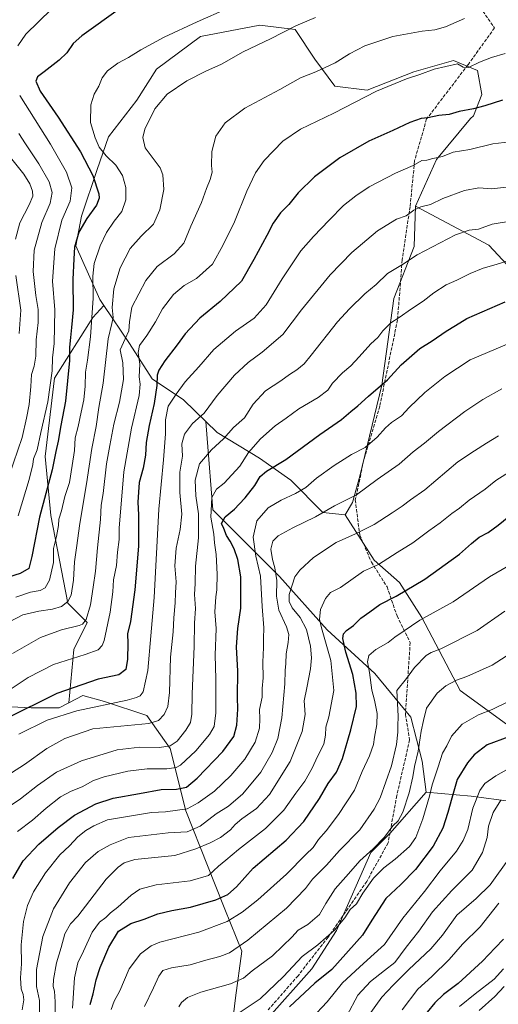
# Model space of a CAD drawing. Units: metres. Extents: x 648532 to 651997, y 4723086 to 4725473.
# Drawn here: x 650990 to 651226, y 4723955 to 4724441 of the extents above; entities that cross this region are included whole.
import ezdxf

# ---------------------------------------------------------------- set-up
doc = ezdxf.new("R2010")
doc.units = ezdxf.units.M
doc.header["$MEASUREMENT"] = 0
doc.linetypes.add('DGN Style 3', pattern=[2.307223, 1.648017, -0.659207])
for name, color, linetype, lineweight in [('Arbolado forestal CxS', 92, 'Continuous', 0), ('Curva de nivel maestra', 30, 'Continuous', 30), ('Curva de nivel normal', 30, 'Continuous', 0), ('Matorral CxS', 135, 'Continuous', 0), ('Senda', 7, 'DGN Style 3', 0)]:
    doc.layers.add(name, color=color, linetype=linetype, lineweight=lineweight)

msp = doc.modelspace()

# ---------------------------------------------------------------- linework, layer by layer
at = {"layer": 'Arbolado forestal CxS', "color": 92, "linetype": 'Continuous', "lineweight": 0}
for points in [[(651241.5607, 4724307.6479, 1048.7873), (651221.1459, 4724329.6331, 1041.8739), (651184.9369, 4724348.7955, 1033.9492), (651195.4032, 4724371.8211, 1029.6619), (651212.1495, 4724392.0557, 1025.3937), (651213.5445, 4724393.4507, 1025.1608), (651217.7317, 4724403.9165, 1023.2358), (651215.6389, 4724415.7783, 1020.2801), (651203.7769, 4724420.6623, 1018.6652), (651193.4221, 4724417.7041, 1019.0113), (651184.2395, 4724415.0807, 1018.9822), (651161.2133, 4724406.0109, 1018.7093), (651145.1653, 4724408.1041, 1016.5083), (651135.3973, 4724421.3609, 1013.0661), (651125.6286, 4724436.0139, 1009.6865), (651108.1855, 4724438.1071, 1007.4332), (651078.8793, 4724432.5255, 1005.8802), (651057.2489, 4724416.4779, 1007.0216), (651047.4799, 4724401.1273, 1008.0064), (651033.5245, 4724382.9865, 1006.5295), (651027.9423, 4724366.9387, 1001.3546), (651020.2669, 4724343.9131, 997.5606), (651017.4757, 4724329.2605, 999.3009), (651029.3373, 4724302.7465, 1005.782), (651031.3333, 4724299.8007, 1006.9021), (651025.7833, 4724293.9427, 1004.7027), (651006.9887, 4724263.8753, 995.6459), (651002.2893, 4724225.3499, 996.7348), (651005.1077, 4724196.2211, 1002.2706), (651013.5653, 4724152.9975, 1009.488), (651023.1359, 4724143.4273, 1014.8271), (651016.4527, 4724130.0619, 1018.1073), (651014.0647, 4724103.7971, 1026.7291), (651009.3345, 4724101.2743, 1027.1201), (650995.4855, 4724101.2745, 1024.4491), (650965.4815, 4724102.8137, 1017.064)], [(651184.9369, 4724348.7955, 1033.9492), (651195.4032, 4724371.8211, 1029.6619), (651212.1495, 4724392.0557, 1025.3937), (651213.5445, 4724393.4507, 1025.1608), (651217.7317, 4724403.9165, 1023.2358), (651215.6389, 4724415.7783, 1020.2801), (651203.7769, 4724420.6623, 1018.6652), (651193.4221, 4724417.7041, 1019.0113), (651184.2395, 4724415.0807, 1018.9822), (651161.2133, 4724406.0109, 1018.7093), (651145.1653, 4724408.1041, 1016.5083), (651135.3973, 4724421.3609, 1013.0661), (651125.6286, 4724436.0139, 1009.6865), (651108.1855, 4724438.1071, 1007.4332), (651078.8793, 4724432.5255, 1005.8802), (651057.2489, 4724416.4779, 1007.0216), (651047.4799, 4724401.1273, 1008.0064), (651033.5245, 4724382.9865, 1006.5295), (651027.9423, 4724366.9387, 1001.3546), (651020.2669, 4724343.9131, 997.5606), (651017.4757, 4724329.2605, 999.3009), (651029.3373, 4724302.7465, 1005.782), (651031.3333, 4724299.8007, 1006.9021)], [(651150.2797, 4724196.5277, 1061.1437), (651164.6125, 4724174.1663, 1068.7695), (651177.1755, 4724163.1737, 1072.9629), (651188.1681, 4724145.8996, 1079.331), (651207.0126, 4724109.781, 1090.8178), (651235.2793, 4724089.3662, 1099.0355), (651257.2645, 4724098.7884, 1099.2699), (651282.3904, 4724114.4922, 1100.2), (651305.946, 4724131.7663, 1099.9793), (651318.509, 4724147.47, 1097.7849), (651321.6497, 4724171.0255, 1091.9942), (651318.509, 4724196.1515, 1084.008), (651310.6571, 4724219.7071, 1076.7083), (651293.383, 4724241.6923, 1069.6184), (651280.82, 4724262.1071, 1063.5016), (651263.546, 4724279.3812, 1057.9143), (651241.5607, 4724307.6479, 1048.7873), (651221.1459, 4724329.6331, 1041.8739), (651184.9369, 4724348.7955, 1033.9492)], [(651184.9369, 4724348.7955, 1033.9492), (651184.3436, 4724328.9667, 1038.1391), (651174.2231, 4724303.2801, 1041.9972), (651168.3665, 4724260.5477, 1049.5561), (651157.5429, 4724215.6373, 1057.3381), (651153.9287, 4724202.6085, 1060.0813), (651150.2797, 4724196.5277, 1061.1437)], [(651150.2797, 4724196.5277, 1061.1437), (651164.6125, 4724174.1663, 1068.7695), (651177.1755, 4724163.1737, 1072.9629), (651188.1681, 4724145.8996, 1079.331), (651207.0126, 4724109.781, 1090.8178), (651235.2793, 4724089.3662, 1099.0355), (651257.2645, 4724098.7884, 1099.2699), (651282.3904, 4724114.4922, 1100.2), (651305.946, 4724131.7663, 1099.9793), (651318.509, 4724147.47, 1097.7849), (651321.6497, 4724171.0255, 1091.9942), (651318.509, 4724196.1515, 1084.008), (651310.6571, 4724219.7071, 1076.7083), (651293.383, 4724241.6923, 1069.6184), (651280.82, 4724262.1071, 1063.5016), (651263.546, 4724279.3812, 1057.9143), (651241.5607, 4724307.6479, 1048.7873), (651221.1459, 4724329.6331, 1041.8739), (651184.9369, 4724348.7955, 1033.9492)], [(651093.1909, 4723933.5583, 1098.3454), (651096.2683, 4723958.1771, 1091.7261), (651099.3465, 4723981.2569, 1085.1011), (651090.8837, 4724002.0295, 1076.5352), (651082.4211, 4724023.5705, 1067.8058), (651071.6503, 4724050.4973, 1054.2253), (651063.9577, 4724081.2709, 1039.6394), (651052.4179, 4724097.4269, 1032.7682), (651031.6447, 4724104.3511, 1028.3218), (651020.8749, 4724107.4291, 1026.0354), (651014.0647, 4724103.7971, 1026.7291), (651016.4527, 4724130.0619, 1018.1073), (651023.1359, 4724143.4273, 1014.8271), (651013.5653, 4724152.9975, 1009.488), (651005.1077, 4724196.2211, 1002.2706), (651002.2893, 4724225.3499, 996.7348), (651006.9887, 4724263.8753, 995.6459), (651025.7833, 4724293.9427, 1004.7027), (651031.3333, 4724299.8007, 1006.9021), (651043.9901, 4724281.1169, 1016.0033), (651055.1539, 4724263.6729, 1023.1746), (651070.5041, 4724253.2067, 1030.6913), (651081.5227, 4724242.6467, 1035.113), (651082.1897, 4724234.2435, 1037.4948), (651084.9834, 4724199.0391, 1045.4025), (651103.7771, 4724180.2463, 1054.2429), (651117.8729, 4724166.1513, 1060.9941), (651141.3647, 4724139.8415, 1071.1365), (651164.8579, 4724118.2295, 1080.5931), (651182.7115, 4724096.6175, 1087.0835), (651188.3503, 4724075.0057, 1090.6708), (651190.2101, 4724059.6799, 1093.4772), (651172.3747, 4724039.3003, 1089.6552), (651162.9775, 4724029.9035, 1089.5082), (651146.0619, 4723991.3793, 1094.1447), (651133.8456, 4723972.5865, 1096.912), (651111.2923, 4723947.2161, 1098.1374)], [(651031.3333, 4724299.8007, 1006.9021), (651025.7833, 4724293.9427, 1004.7027), (651006.9887, 4724263.8753, 995.6459), (651002.2893, 4724225.3499, 996.7348), (651005.1077, 4724196.2211, 1002.2706), (651013.5653, 4724152.9975, 1009.488), (651023.1359, 4724143.4273, 1014.8271), (651016.4527, 4724130.0619, 1018.1073), (651014.0647, 4724103.7971, 1026.7291)], [(651031.3333, 4724299.8007, 1006.9021), (651025.7833, 4724293.9427, 1004.7027), (651006.9887, 4724263.8753, 995.6459), (651002.2893, 4724225.3499, 996.7348), (651005.1077, 4724196.2211, 1002.2706), (651013.5653, 4724152.9975, 1009.488), (651023.1359, 4724143.4273, 1014.8271), (651016.4527, 4724130.0619, 1018.1073), (651014.0647, 4724103.7971, 1026.7291)], [(651031.3333, 4724299.8007, 1006.9021), (651043.9901, 4724281.1169, 1016.0033), (651055.1539, 4724263.6729, 1023.1746), (651070.5041, 4724253.2067, 1030.6913), (651081.5227, 4724242.6467, 1035.113)], [(651232.2663, 4724055.0745, 1111.0919), (651212.4991, 4724057.7277, 1103.156), (651190.2101, 4724059.6799, 1093.4772), (651188.3503, 4724075.0057, 1090.6708), (651182.7115, 4724096.6175, 1087.0835), (651164.8579, 4724118.2295, 1080.5931), (651141.3647, 4724139.8415, 1071.1365), (651117.8729, 4724166.1513, 1060.9941), (651103.7771, 4724180.2463, 1054.2429), (651084.9834, 4724199.0391, 1045.4025), (651082.1897, 4724234.2435, 1037.4948), (651081.5227, 4724242.6467, 1035.113), (651087.2497, 4724237.1587, 1037.9505), (651108.1217, 4724224.4037, 1046.916), (651123.5207, 4724213.5557, 1052.3667), (651139.3337, 4724197.7437, 1059.1216), (651150.2797, 4724196.5277, 1061.1437), (651164.6125, 4724174.1663, 1068.7695), (651177.1755, 4724163.1737, 1072.9629), (651188.1681, 4724145.8996, 1079.331), (651207.0126, 4724109.781, 1090.8178), (651235.2793, 4724089.3662, 1099.0355)], [(651081.5227, 4724242.6467, 1035.113), (651087.2497, 4724237.1587, 1037.9505), (651108.1217, 4724224.4037, 1046.916), (651123.5207, 4724213.5557, 1052.3667), (651139.3337, 4724197.7437, 1059.1216), (651150.2797, 4724196.5277, 1061.1437)], [(651081.5227, 4724242.6467, 1035.113), (651082.1897, 4724234.2435, 1037.4948), (651084.9834, 4724199.0391, 1045.4025), (651103.7771, 4724180.2463, 1054.2429), (651117.8729, 4724166.1513, 1060.9941), (651141.3647, 4724139.8415, 1071.1365), (651164.8579, 4724118.2295, 1080.5931), (651182.7115, 4724096.6175, 1087.0835), (651188.3503, 4724075.0057, 1090.6708), (651190.2101, 4724059.6799, 1093.4772)], [(651081.5227, 4724242.6467, 1035.113), (651082.1897, 4724234.2435, 1037.4948), (651084.9834, 4724199.0391, 1045.4025), (651103.7771, 4724180.2463, 1054.2429), (651117.8729, 4724166.1513, 1060.9941), (651141.3647, 4724139.8415, 1071.1365), (651164.8579, 4724118.2295, 1080.5931), (651182.7115, 4724096.6175, 1087.0835), (651188.3503, 4724075.0057, 1090.6708), (651190.2101, 4724059.6799, 1093.4772)], [(650896.8497, 4723946.1359, 1053.6958), (650902.7447, 4723973.3983, 1038.0817), (650895.3767, 4723996.2399, 1033.1663), (650904.7021, 4724018.9565, 1018.7749), (650889.3151, 4724039.7283, 1018.9329), (650888.5466, 4724059.7311, 1010.3774), (650904.7029, 4724081.2727, 1004.8633), (650924.7063, 4724104.3523, 1003.9874), (650950.0945, 4724113.5837, 1009.7295), (650951.6853, 4724112.4703, 1010.7331), (650965.4815, 4724102.8137, 1017.064), (650995.4855, 4724101.2745, 1024.4491), (651009.3345, 4724101.2743, 1027.1201), (651014.0647, 4724103.7971, 1026.7291), (651020.8749, 4724107.4291, 1026.0354), (651031.6447, 4724104.3511, 1028.3218), (651052.4179, 4724097.4269, 1032.7682), (651063.9577, 4724081.2709, 1039.6394), (651071.6503, 4724050.4973, 1054.2253), (651082.4211, 4724023.5705, 1067.8058), (651090.8837, 4724002.0295, 1076.5352), (651099.3465, 4723981.2569, 1085.1011), (651096.2683, 4723958.1771, 1091.7261), (651093.1909, 4723933.5583, 1098.3454)], [(650951.6853, 4724112.4703, 1010.7331), (650965.4815, 4724102.8137, 1017.064), (650995.4855, 4724101.2745, 1024.4491), (651009.3345, 4724101.2743, 1027.1201), (651014.0647, 4724103.7971, 1026.7291)], [(650951.6853, 4724112.4703, 1010.7331), (650965.4815, 4724102.8137, 1017.064), (650995.4855, 4724101.2745, 1024.4491), (651009.3345, 4724101.2743, 1027.1201), (651014.0647, 4724103.7971, 1026.7291)], [(651093.1909, 4723933.5583, 1098.3454), (651096.2683, 4723958.1771, 1091.7261), (651099.3465, 4723981.2569, 1085.1011), (651090.8837, 4724002.0295, 1076.5352), (651082.4211, 4724023.5705, 1067.8058), (651071.6503, 4724050.4973, 1054.2253), (651063.9577, 4724081.2709, 1039.6394), (651052.4179, 4724097.4269, 1032.7682), (651031.6447, 4724104.3511, 1028.3218), (651020.8749, 4724107.4291, 1026.0354), (651014.0647, 4724103.7971, 1026.7291)], [(651111.2923, 4723947.2161, 1098.1374), (651133.8456, 4723972.5865, 1096.912), (651146.0619, 4723991.3793, 1094.1447), (651162.9775, 4724029.9035, 1089.5082), (651172.3747, 4724039.3003, 1089.6552), (651190.2101, 4724059.6799, 1093.4772), (651212.4991, 4724057.7277, 1103.156), (651232.2663, 4724055.0745, 1111.0919), (651275.8405, 4724065.1249, 1110.1727), (651327.4492, 4724083.6501, 1116.1308), (651357.7683, 4724084.0757, 1119.1662), (651380.5761, 4724067.6539, 1119.6281), (651413.4201, 4724045.7577, 1132.1838), (651435.3159, 4724037.5465, 1133.5013), (651449.9129, 4724017.4755, 1139.3529), (651465.4225, 4723992.8417, 1141.4978), (651469.0715, 4723975.5077, 1148.8773), (651470.8961, 4723956.3491, 1156.6492), (651486.4059, 4723933.5411, 1168.2215)], [(651190.2101, 4724059.6799, 1093.4772), (651212.4991, 4724057.7277, 1103.156), (651232.2663, 4724055.0745, 1111.0919), (651275.8405, 4724065.1249, 1110.1727), (651327.4492, 4724083.6501, 1116.1308)], [(651190.2101, 4724059.6799, 1093.4772), (651212.4991, 4724057.7277, 1103.156), (651232.2663, 4724055.0745, 1111.0919), (651275.8405, 4724065.1249, 1110.1727), (651327.4492, 4724083.6501, 1116.1308)], [(651190.2101, 4724059.6799, 1093.4772), (651172.3747, 4724039.3003, 1089.6552), (651162.9775, 4724029.9035, 1089.5082), (651146.0619, 4723991.3793, 1094.1447), (651133.8456, 4723972.5865, 1096.912), (651111.2923, 4723947.2161, 1098.1374), (651093.1909, 4723933.5583, 1098.3454)], [(651190.2101, 4724059.6799, 1093.4772), (651172.3747, 4724039.3003, 1089.6552), (651162.9775, 4724029.9035, 1089.5082), (651146.0619, 4723991.3793, 1094.1447), (651133.8456, 4723972.5865, 1096.912), (651111.2923, 4723947.2161, 1098.1374), (651093.1909, 4723933.5583, 1098.3454)]]:
    msp.add_polyline3d(points, dxfattribs=at)
msp.add_polyline3d([(651150.2797, 4724196.5277, 1061.1437), (651153.9287, 4724202.6085, 1060.0813), (651157.5429, 4724215.6373, 1057.3381), (651168.3665, 4724260.5477, 1049.5561), (651174.2231, 4724303.2801, 1041.9972), (651184.3436, 4724328.9667, 1038.1391), (651184.9369, 4724348.7955, 1033.9492), (651221.1459, 4724329.6331, 1041.8739), (651241.5607, 4724307.6479, 1048.7873), (651263.546, 4724279.3812, 1057.9143), (651280.82, 4724262.1071, 1063.5016), (651293.383, 4724241.6923, 1069.6184), (651310.6571, 4724219.7071, 1076.7083), (651318.509, 4724196.1515, 1084.008), (651321.6497, 4724171.0255, 1091.9942), (651318.509, 4724147.47, 1097.7849), (651305.946, 4724131.7663, 1099.9793), (651282.3904, 4724114.4922, 1100.2), (651257.2645, 4724098.7884, 1099.2699), (651235.2793, 4724089.3662, 1099.0355), (651207.0126, 4724109.781, 1090.8178), (651188.1681, 4724145.8996, 1079.331), (651177.1755, 4724163.1737, 1072.9629), (651164.6125, 4724174.1663, 1068.7695)], close=True, dxfattribs=at)
at = {"layer": 'Curva de nivel maestra', "color": 30, "linetype": 'Continuous', "lineweight": 30, "flags": 128}
for points, elevation in [([(651039.51, 4724446.5701), (651020.43, 4724432.8801), (651016.15, 4724429.1001), (651013.01, 4724424.5501), (651009.34, 4724420.9001), (651001.92, 4724415.0501), (650998.62, 4724412.6701), (650997.74, 4724410.5501), (650999.92, 4724405.5101), (651008.84, 4724392.7601), (651019.7, 4724375.5701), (651025.93, 4724363.9001), (651028.81, 4724354.9001), (651028.93, 4724352.8401), (651027.66, 4724349.3401), (651022.84, 4724342.7201), (651019.03, 4724335.9401), (651016.85, 4724328.6401), (651016.45, 4724322.9001), (651016.02, 4724312.5601), (651016.17, 4724297.6501), (651015.28, 4724288.9401), (651014.92, 4724283.9801), (651014.36, 4724279.2501), (651014.38, 4724272.6801), (651012.33, 4724252.6801), (651010.1, 4724240.6601), (651008.78, 4724232.8601), (651007.56, 4724227.7601), (651005.8, 4724218.7801), (650999.6, 4724195.4001), (650995.83, 4724175.9401), (650994.28, 4724170.0901), (650990.03, 4724167.6501), (650977.82, 4724163.8501)], 1000), ([(651227.97, 4724401.1201), (651219.14, 4724398.3901), (651213.65, 4724396.9301), (651206.45, 4724395.6101), (651201.64, 4724394.0701), (651196.45, 4724393.5901), (651191.12, 4724392.4301), (651187.78, 4724392.0501), (651182.11, 4724390.0701), (651173.77, 4724386.2101), (651161.93, 4724380.9201), (651147.72, 4724372.6501), (651135.26, 4724363.3301), (651127.11, 4724355.3901), (651122.44, 4724349.6701), (651118.44, 4724345.4801), (651114.85, 4724340.4301), (651111.75, 4724334.2701), (651105.18, 4724322.5101), (651099.11, 4724311.7601), (651088.73, 4724301.7401), (651078.61, 4724293.6201), (651071.4, 4724285.8701), (651067.44, 4724280.3501), (651061.38, 4724272.4501), (651058.41, 4724267.9401), (651057.64, 4724265.3801), (651057.42, 4724260.3701), (651056.09, 4724251.4001), (651053.6, 4724240.5501), (651052.21, 4724232.2201), (651051.86, 4724225.8901), (651050.74, 4724219.5201), (651048.74, 4724212.4201), (651048.33, 4724207.7401), (651048.01, 4724202.8001), (651048.4, 4724196.5201), (651048.34, 4724191.1301), (651048.3, 4724181.0901), (651046.5, 4724159.5901), (651044.39, 4724143.8101), (651042.95, 4724137.8601), (651043.07, 4724132.9901), (651043, 4724125.3101), (651042.1, 4724120.1601), (651038.67, 4724117.5101), (651028.56, 4724115.3901), (651008.05, 4724108.2901), (650982.67, 4724095.7801)], 1025), ([(650986.34, 4724017.0301), (650991.53, 4724025.8701), (650999.21, 4724034.0201), (651008.76, 4724042.2201), (651016.77, 4724048.2601), (651027.26, 4724053.9201), (651035.96, 4724056.6701), (651048.82, 4724059.0501), (651059.62, 4724061.0601), (651067.1, 4724061.2401), (651072.02, 4724062.2101), (651077.34, 4724066.5801), (651089.96, 4724079.7901), (651095.47, 4724087.1801), (651096.92, 4724092.7901), (651097.43, 4724100.6401), (651097.23, 4724106.5901), (651097.38, 4724119.3101), (651096.77, 4724131.3401), (651097.4, 4724140.5001), (651098.86, 4724150.5401), (651098.77, 4724165.8501), (651097.41, 4724174.5601), (651095.58, 4724179.7201), (651093.51, 4724183.5601), (651091.72, 4724186.2501), (651090.44, 4724189.7001), (651089.27, 4724192.2801), (651091.14, 4724195.4701), (651095.68, 4724199.2801), (651098.07, 4724201.8501), (651101.01, 4724204.8301), (651105.77, 4724210.9901), (651108.44, 4724215.4001), (651111.55, 4724217.9901), (651121.06, 4724223.8301), (651137.81, 4724236.2201), (651148.52, 4724243.5601), (651153.1, 4724247.5401), (651156.56, 4724250.2401), (651161.77, 4724255.1001), (651171.13, 4724263.1301), (651177.84, 4724270.5201), (651187.08, 4724278.5201), (651193.14, 4724282.4001), (651200.06, 4724287.1801), (651204.71, 4724289.8901), (651210.32, 4724293.3201), (651229.24, 4724301.6301)], 1050), ([(651024.59, 4723954.9501), (651026.05, 4723960.2101), (651027.45, 4723967.1501), (651029.44, 4723973.2001), (651033.8, 4723983.2001), (651038.57, 4723991.0801), (651044.53, 4723994.8601), (651051.19, 4723996.9401), (651057.87, 4723999.5801), (651064.74, 4724001.2601), (651074.02, 4724002.9001), (651086.5, 4724006.6001), (651092.44, 4724009.1401), (651096.77, 4724012.9801), (651105.01, 4724022.2301), (651121.2, 4724036.0401), (651129.94, 4724045.2001), (651137.6, 4724056.5401), (651141.9, 4724063.8801), (651146.1, 4724069.5501), (651149.02, 4724076.2101), (651153.1, 4724090.3801), (651155.93, 4724101.8801), (651155.79, 4724108.5001), (651154.16, 4724117.7701), (651150.64, 4724128.7401), (651149.19, 4724135.4801), (651149.43, 4724137.8801), (651150.92, 4724139.5201), (651154.33, 4724141.9701), (651157.99, 4724145.5801), (651162.41, 4724148.6101), (651167.45, 4724152.2801), (651175.53, 4724156.4701), (651189.67, 4724164.7601), (651206.68, 4724177.1101), (651212.67, 4724182.4001), (651216.45, 4724185.4301), (651220.78, 4724187.8501), (651225.78, 4724191.4001), (651231.04, 4724195.6601)], 1075), ([(651230.96, 4724086.9501), (651220.37, 4724082.9701), (651213.98, 4724078.0701), (651210.58, 4724074.1801), (651205.54, 4724065.8801), (651202.85, 4724056.7301), (651200.98, 4724049.6701), (651198.39, 4724041.9801), (651193.62, 4724033.0001), (651185.04, 4724021.6001), (651177.69, 4724014.0701), (651170.34, 4724007.1501), (651163.38, 4723996.5001), (651158.83, 4723989.0901), (651143.65, 4723972.2001), (651135.31, 4723965.3801), (651122.77, 4723953.8201)], 1100), ([(651228.45, 4723987.1601), (651224.33, 4723982.8201), (651217.96, 4723976.3401), (651206.01, 4723965.2201), (651198.85, 4723959.7701), (651194.47, 4723955.6801), (651190.78, 4723951.1801)], 1125)]:
    msp.add_lwpolyline(points, dxfattribs=dict(at, elevation=elevation))
at = {"layer": 'Curva de nivel normal', "color": 30, "linetype": 'Continuous', "lineweight": 0, "flags": 128}
for points, elevation in [([(651092.24, 4724446.3601), (651077.27, 4724439.7601), (651061.03, 4724432.1801), (651049.56, 4724425.9701), (651043.46, 4724422.1401), (651038.15, 4724419.3401), (651033.06, 4724415.5201), (651030.54, 4724412.0801), (651028.88, 4724408.0101), (651026.58, 4724404.0601), (651024.84, 4724398.8901), (651024.78, 4724390.0501), (651027.09, 4724382.5301), (651028.94, 4724377.9001), (651032.46, 4724373.6001), (651037.17, 4724368.9801), (651040.54, 4724364.0101), (651042.17, 4724357.9701), (651042.14, 4724351.9001), (651040.22, 4724346.1901), (651036.43, 4724341.3901), (651032.52, 4724335.8601), (651029.41, 4724329.1701), (651026.55, 4724320.5001), (651025.83, 4724314.3001), (651026, 4724303.4401), (651024.63, 4724284.2801), (651023.23, 4724272.8201), (651022.17, 4724266.8701), (651022.05, 4724260.0101), (651021.47, 4724253.3001), (651020.09, 4724247.1401), (651018.71, 4724240.1701), (651017.07, 4724234.4601), (651016.79, 4724228.2501), (651015.73, 4724220.8601), (651014.3, 4724212.5201), (651012.13, 4724205.5501), (651010.39, 4724198.5501), (651009.03, 4724194.3501), (651008.92, 4724191.2601), (651007.93, 4724185.8901), (651006.43, 4724179.8901), (651006.4, 4724173.0601), (651004.53, 4724164.3001), (651002.43, 4724160.4501), (650999.92, 4724159.2101), (650995.06, 4724158.3401), (650987.89, 4724155.8701)], 1005), ([(651005.4, 4724446.0901), (650992.87, 4724433.6301), (650988.89, 4724427.9501)], 995), ([(651135.62, 4724441.9301), (651125.93, 4724437.7901), (651113.43, 4724431.3301), (651100.08, 4724424.9201), (651089.26, 4724418.9101), (651081.61, 4724415.4701), (651072.2, 4724410.6901), (651062.55, 4724404.1001), (651056.43, 4724396.8301), (651051.58, 4724386.8201), (651050.52, 4724382.7001), (651051.74, 4724377.6701), (651059.01, 4724367.8101), (651060.37, 4724364.2601), (651060.86, 4724357.0001), (651058.95, 4724347.0701), (651055.7, 4724339.9801), (651049.64, 4724334.0401), (651044.3, 4724327.8801), (651039.32, 4724318.3501), (651036.29, 4724307.9801), (651035.46, 4724298.8601), (651035.95, 4724293.9501), (651035.3, 4724290.9001), (651033.46, 4724283.4001), (651030.94, 4724261.5601), (651028.79, 4724249.5601), (651027.44, 4724240.0301), (651025.3, 4724229.2201), (651022.71, 4724211.8401), (651019.43, 4724192.2201), (651017.84, 4724180.3001), (651016.87, 4724173.3001), (651016.34, 4724164.2601), (651015.15, 4724156.8801), (651013.54, 4724153.7501), (651010.34, 4724151.3701), (651005.97, 4724149.9501), (650999.27, 4724148.9201), (650991.31, 4724147.1201), (650984.43, 4724143.5401)], 1010), ([(651209.12, 4724441.3501), (651199.78, 4724437.2301), (651194.45, 4724435.7501), (651188.28, 4724435.2201), (651173.75, 4724432.4601), (651159.93, 4724427.8801), (651152.38, 4724423.9701), (651145.31, 4724419.4801), (651135.83, 4724415.1001), (651128.22, 4724412.1801), (651118.11, 4724406.4701), (651100.77, 4724397.1001), (651091.07, 4724389.8701), (651086.56, 4724383.3901), (651084.48, 4724375.8601), (651084.33, 4724368.9001), (651084.7, 4724365.5701), (651083.8, 4724361.9001), (651081.91, 4724357.5701), (651079.45, 4724350.5701), (651074.25, 4724338.9001), (651070.66, 4724330.5701), (651066.03, 4724325.3201), (651057.66, 4724319.0201), (651051.98, 4724312.2001), (651045.12, 4724298.9101), (651043.96, 4724291.7501), (651043.54, 4724287.3501), (651041.88, 4724283.4301), (651039.38, 4724277.8901), (651040.66, 4724271.5601), (651040.98, 4724263.2201), (651039.07, 4724252.1301), (651036.16, 4724241.1801), (651034.19, 4724230.8001), (651032.58, 4724221.6101), (651030.89, 4724207.1001), (651029.96, 4724201.2801), (651029.68, 4724194.1601), (651028.24, 4724180.2801), (651027.16, 4724168.7201), (651025.96, 4724160.8401), (651024.76, 4724152.1201), (651022.62, 4724144.8801), (651020.75, 4724142.5801), (651019.12, 4724141.9001), (651010.43, 4724139.7501), (651000.1, 4724135.9801), (650986.28, 4724128.1801)], 1015), ([(651229.25, 4724424.1601), (651222.48, 4724422.1001), (651216.57, 4724419.8601), (651211.15, 4724417.2401), (651208.45, 4724417.3801), (651205.78, 4724419.0601), (651194.12, 4724416.4901), (651187.11, 4724413.8301), (651180.56, 4724411.7201), (651165.8, 4724405.5001), (651144.72, 4724394.7301), (651128.31, 4724386.8301), (651119.52, 4724380.9601), (651110.39, 4724371.3201), (651106.09, 4724365.2301), (651101.84, 4724356.2301), (651095.67, 4724341.1201), (651090.05, 4724329.4601), (651084.83, 4724320.1901), (651077.05, 4724313.1501), (651070.96, 4724309.6301), (651065.64, 4724305.2301), (651060.24, 4724298.2201), (651056.72, 4724291.6701), (651052.51, 4724284.9801), (651048.9, 4724280.1401), (651048.23, 4724276.6901), (651049.02, 4724270.8401), (651048.67, 4724264.5701), (651049.27, 4724260.9201), (651048.72, 4724255.4001), (651044.99, 4724239.2401), (651041.1, 4724217.8001), (651038.77, 4724189.9001), (651038.85, 4724184.4101), (651038.05, 4724178.0201), (651037.48, 4724171.5501), (651036.13, 4724164.4601), (651035.71, 4724158.5301), (651034.44, 4724148.4601), (651031.37, 4724134.5501), (651030.42, 4724132.0101), (651028.55, 4724129.9601), (651022.15, 4724127.6101), (651006.49, 4724122.6101), (650994.03, 4724116.1801), (650977.01, 4724105.0901)], 1020), ([(650989.78, 4724403.4001), (651004.97, 4724379.3801), (651012.91, 4724365.5401), (651015.56, 4724357.8601), (651014.71, 4724351.3501), (651010.65, 4724341.9501), (651007.14, 4724327.7801), (651006.03, 4724311.8401), (651007.17, 4724297.6301), (651006.77, 4724281.0301), (651005.96, 4724273.9501), (651005.86, 4724267.5301), (651003.66, 4724252.2201), (651000.23, 4724237.2201), (650998.46, 4724228.5601), (650996.65, 4724224.2201), (650996.25, 4724221.4101), (650994.45, 4724213.9601), (650989.1, 4724196.0801)], 995), ([(650984.59, 4724215.8901), (650990.94, 4724234.6501), (650993.14, 4724244.2801), (650994.43, 4724250.8901), (650995.26, 4724259.9201), (650995.58, 4724265.7301), (650996.99, 4724269.8901), (650997.82, 4724274.7301), (650997.86, 4724282.9101), (650998.95, 4724291.4001), (650998.96, 4724297.7801), (650997.7, 4724304.7101), (650996.36, 4724316.5201), (650996.95, 4724327.1701), (651000.73, 4724340.7601), (651004.87, 4724350.3101), (651005.84, 4724355.5501), (651004.3, 4724360.7501), (650999.3, 4724369.6801), (650992.65, 4724379.5101), (650989.33, 4724384.7001)], 990), ([(650989.42, 4724088.2401), (651003.26, 4724095.2201), (651017.92, 4724099.7801), (651042.86, 4724105.1001), (651047.47, 4724106.3601), (651049.16, 4724107.1501), (651050.76, 4724109.2101), (651052.93, 4724119.7001), (651054.47, 4724136.7401), (651056.17, 4724155.7701), (651058.45, 4724199.2601), (651060.75, 4724223.6201), (651061.7, 4724236.5101), (651061.74, 4724243.4101), (651063.05, 4724250.2101), (651066.88, 4724256.0101), (651071.41, 4724262.1401), (651078.19, 4724269.5801), (651085.61, 4724278.1401), (651096.22, 4724287.2201), (651105.37, 4724293.6101), (651111.26, 4724300.1101), (651119.17, 4724312.9001), (651125.46, 4724322.3501), (651128.45, 4724326.8501), (651134.65, 4724333.9301), (651142.44, 4724341.9101), (651149.42, 4724349.2301), (651155.64, 4724353.8401), (651162.16, 4724358.3601), (651175.05, 4724365.0501), (651183.78, 4724368.8501), (651188.12, 4724371.3101), (651190.54, 4724371.5401), (651193.46, 4724372.3201), (651198.3, 4724373.3901), (651203.57, 4724375.4801), (651211.8, 4724376.8501), (651223.18, 4724379.5001), (651231.59, 4724380.6001)], 1030), ([(650987.77, 4724332.4601), (650989.89, 4724340.5901), (650994.52, 4724349.5501), (650996.24, 4724353.7101), (650996.12, 4724356.1501), (650994.86, 4724359.8801), (650991.87, 4724364.5701), (650985.99, 4724371.9801)], 985), ([(651232.64, 4724358.5201), (651222.52, 4724357.4201), (651216.3, 4724357.8501), (651209.2, 4724356.5001), (651198.44, 4724352.6301), (651192.31, 4724349.6101), (651187.58, 4724348.4701), (651184.22, 4724346.8501), (651180.44, 4724344.0801), (651175.56, 4724342.3401), (651166.25, 4724336.6601), (651153.56, 4724325.9601), (651142.86, 4724314.8801), (651128.79, 4724297.6601), (651119.53, 4724285.5001), (651109.44, 4724276.7101), (651102.44, 4724271.6201), (651095.77, 4724265.4101), (651087.16, 4724255.3601), (651080.7, 4724246.7401), (651075.06, 4724241.5601), (651071, 4724236.2501), (651069.82, 4724231.5601), (651070.14, 4724225.5401), (651068.81, 4724217.5001), (651068.84, 4724207.5401), (651069.69, 4724196.8901), (651069, 4724189.2201), (651066.9, 4724180.1501), (651066.32, 4724171.4201), (651066.98, 4724163.4301), (651066.62, 4724158.0401), (651066.46, 4724153.0801), (651065.82, 4724145.6601), (651065.44, 4724138.7401), (651064.18, 4724126.2101), (651063.59, 4724108.8801), (651062.81, 4724101.8801), (651061.08, 4724098.0301), (651058.24, 4724095.0801), (651053.43, 4724093.5801), (651025.82, 4724090.9001), (651012.11, 4724086.1901), (651003.12, 4724081.2401), (650992.18, 4724073.3901), (650985.78, 4724069.2301)], 1035), ([(651231.83, 4724341.3601), (651222.82, 4724339.9301), (651215.98, 4724337.4301), (651211.53, 4724337.0001), (651204.68, 4724334.7301), (651185.78, 4724324.8101), (651178.51, 4724319.9901), (651171.24, 4724315.5201), (651165.51, 4724310.2301), (651159.96, 4724305.5801), (651152.36, 4724298.1501), (651146.44, 4724291.6801), (651133.57, 4724275.3301), (651130.12, 4724271.1001), (651126.52, 4724268.0801), (651122.79, 4724265.7501), (651118.58, 4724262.6701), (651110.94, 4724257.6401), (651104.88, 4724251.0901), (651100.65, 4724244.4401), (651095.28, 4724239.5601), (651090.25, 4724234.0801), (651084.32, 4724228.6501), (651078.5, 4724221.6801), (651076.39, 4724213.6401), (651076.71, 4724205.8301), (651077.9, 4724197.0001), (651078.02, 4724185.1601), (651076.44, 4724171.2201), (651076.26, 4724162.5701), (651076.05, 4724157.2701), (651076.41, 4724150.3001), (651076.02, 4724143.1301), (651075.86, 4724131.6301), (651074.83, 4724108.1801), (651074.67, 4724098.2101), (651073.95, 4724094.0701), (651071.78, 4724090.3001), (651067.37, 4724084.8401), (651064.08, 4724082.5601), (651058.76, 4724081.7001), (651048.96, 4724081.9601), (651037.88, 4724080.5401), (651020.26, 4724075.0901), (651007.96, 4724069.5601), (650998.58, 4724063.0301), (650990.17, 4724056.3601), (650983.2, 4724051.6601)], 1040), ([(651234.71, 4724323.2101), (651224.82, 4724320.0401), (651218.33, 4724318.1901), (651212.02, 4724315.6601), (651205.39, 4724312.3401), (651200.05, 4724309.9901), (651193.98, 4724306.0001), (651188.82, 4724302.0001), (651182.95, 4724298.1701), (651176.98, 4724293.8201), (651172.87, 4724291.2801), (651168.89, 4724287.2701), (651166.36, 4724284.0701), (651163.02, 4724280.8901), (651157.18, 4724274.5601), (651153.15, 4724269.9601), (651148.99, 4724266.5101), (651144.08, 4724261.5601), (651141.78, 4724258.0801), (651137.05, 4724254.4201), (651127.53, 4724248.8201), (651121.15, 4724244.2301), (651115.79, 4724240.5001), (651108.47, 4724234.0601), (651102.69, 4724227.2801), (651098.4, 4724220.5801), (651094.46, 4724216.2601), (651090.58, 4724212.1801), (651086.81, 4724209.1301), (651084.61, 4724205.1001), (651084.03, 4724195.3601), (651085.47, 4724186.9301), (651085.88, 4724182.7101), (651086.62, 4724176.8901), (651087.12, 4724167.1901), (651087.03, 4724159.4901), (651086.5, 4724156.0001), (651086.1, 4724148.7201), (651086.71, 4724140.4201), (651086.13, 4724127.2101), (651086.46, 4724115.5501), (651086.55, 4724098.8801), (651085.75, 4724092.1001), (651083.4, 4724088.0701), (651076.69, 4724080.0701), (651069.02, 4724072.9501), (651066.93, 4724071.8401), (651062.4, 4724071.1401), (651052.59, 4724071.1201), (651043.17, 4724069.9601), (651031.48, 4724067.2901), (651026.15, 4724065.3801), (651020.58, 4724062.3001), (651015.12, 4724060.2501), (651009.85, 4724057.3401), (651002.78, 4724051.8401), (650996.07, 4724045.8601), (650988.66, 4724040.2001)], 1045), ([(650989.56, 4724285.9501), (650990.3, 4724297.4301), (650987.85, 4724314.6501)], 985), ([(651233.32, 4724282.0501), (651211.95, 4724272.9501), (651199.49, 4724264.7801), (651189.54, 4724256.8901), (651181.9, 4724249.4301), (651178.05, 4724245.4001), (651173.11, 4724242.1401), (651170.11, 4724239.5201), (651166.11, 4724234.7801), (651160.11, 4724229.7901), (651153.39, 4724226.3301), (651149.87, 4724223.9401), (651144.94, 4724220.8901), (651136.11, 4724214.5601), (651130.85, 4724210.0901), (651125.83, 4724206.9801), (651118.67, 4724203.7501), (651112.34, 4724199.9401), (651106.82, 4724193.6401), (651104.9, 4724185.4801), (651106.26, 4724176.2001), (651108.5, 4724166.2201), (651109.37, 4724151.2101), (651110.25, 4724140.7801), (651110.03, 4724135.4601), (651110.1, 4724131.1101), (651109.78, 4724123.8101), (651109.81, 4724116.0601), (651109.42, 4724110.8601), (651109.34, 4724106.6001), (651108.06, 4724100.4501), (651108.27, 4724095.8801), (651107.98, 4724091.3401), (651105.84, 4724084.3801), (651100.74, 4724076.0001), (651093.85, 4724067.8801), (651085.83, 4724060.2101), (651077.76, 4724054.4601), (651072.45, 4724051.4901), (651061.76, 4724049.9601), (651054.76, 4724049.6001), (651033.1, 4724046.0501), (651026.43, 4724043.1301), (651022.43, 4724040.8401), (651018.43, 4724037.6801), (651014.38, 4724033.1501), (651009.52, 4724028.6801), (651002.5, 4724019.8701), (650996.68, 4724010.5401), (650993.56, 4724003.7101), (650991.59, 4723995.8601), (650990.6, 4723984.3701), (650990.74, 4723974.9301), (650990.2, 4723967.9901), (650990.56, 4723962.5801), (650991.55, 4723959.8801), (650991.77, 4723957.2001), (650991.05, 4723952.2001)], 1055), ([(650999.48, 4723948.4401), (650999.5, 4723956.8401), (650998.02, 4723963.7801), (650998.08, 4723972.2001), (651001.18, 4723988.5401), (651006.52, 4724002.1601), (651014.37, 4724015.0201), (651022.19, 4724024.9601), (651028.45, 4724030.3601), (651034.37, 4724033.7301), (651043.53, 4724037.2801), (651063.02, 4724039.5701), (651072.31, 4724040.1301), (651078.75, 4724042.8501), (651086.62, 4724048.9301), (651092.71, 4724052.7601), (651099.81, 4724058.9301), (651108.64, 4724069.5501), (651114.33, 4724079.2101), (651117.12, 4724086.2101), (651119.07, 4724096.2801), (651120.51, 4724113.1401), (651120.78, 4724119.7601), (651121.12, 4724123.1501), (651121.14, 4724128.0101), (651122.2, 4724133.4701), (651122.56, 4724137.5301), (651121.4, 4724141.2601), (651117.59, 4724149.4101), (651116.49, 4724156.3501), (651116.64, 4724164.1001), (651115.65, 4724170.4401), (651114.39, 4724174.4201), (651113.72, 4724179.5601), (651114.55, 4724183.5301), (651117.3, 4724186.1201), (651124.57, 4724190.1401), (651135.64, 4724195.5001), (651145.11, 4724200.9501), (651155.94, 4724206.4201), (651166.07, 4724213.8901), (651177, 4724221.5601), (651183.82, 4724227.5601), (651189.5, 4724231.9501), (651196.32, 4724237.6001), (651209.24, 4724247.4501), (651218.26, 4724253.4601), (651227.57, 4724258.7601)], 1060), ([(651007.05, 4723945.5401), (651007.36, 4723956.2001), (651007.01, 4723961.5401), (651006.35, 4723963.8701), (651006.52, 4723967.2001), (651007.94, 4723975.4001), (651010.21, 4723983.0001), (651012.05, 4723989.7401), (651014.83, 4723994.6401), (651018.43, 4723998.4701), (651032.49, 4724016.8001), (651038.37, 4724022.7401), (651041.37, 4724024.8101), (651046.63, 4724026.4201), (651066.32, 4724028.4001), (651076.58, 4724031.6601), (651083.77, 4724034.7001), (651088.77, 4724037.3801), (651093.7, 4724041.0401), (651096.1, 4724043.7801), (651099.38, 4724046.5401), (651106.6, 4724051.5401), (651113.01, 4724058.4601), (651123.18, 4724074.7601), (651129.09, 4724089.6801), (651130.62, 4724097.9701), (651130.16, 4724104.6901), (651131.37, 4724111.0801), (651133.18, 4724120.5501), (651133.64, 4724126.0401), (651133.13, 4724131.6901), (651131.2, 4724139.9701), (651128.06, 4724145.8401), (651124.22, 4724150.6601), (651122.62, 4724153.7401), (651122.71, 4724157.2101), (651125.55, 4724165.8901), (651127.99, 4724169.2201), (651134.72, 4724175.5401), (651145.94, 4724182.9101), (651155.45, 4724187.0901), (651164.61, 4724191.7201), (651173.44, 4724197.5001), (651178.44, 4724200.7401), (651182.49, 4724203.9801), (651189.64, 4724208.9201), (651205.79, 4724222.7001), (651214.16, 4724228.1801), (651219.95, 4724231.8301), (651226, 4724235.4801)], 1065), ([(651015.76, 4723953.0401), (651016.84, 4723967.9901), (651018.43, 4723975.4601), (651021.29, 4723981.1801), (651025.59, 4723990.5401), (651029.14, 4723995.5301), (651032.22, 4723997.9001), (651034.58, 4724000.1101), (651038.23, 4724002.9301), (651044.75, 4724008.8301), (651048.97, 4724011.7401), (651057.1, 4724013.8901), (651073.92, 4724015.9401), (651082.95, 4724018.5501), (651087.82, 4724023.2001), (651091.53, 4724026.2001), (651097.62, 4724031.3301), (651110.94, 4724041.8201), (651120.06, 4724050.8101), (651125.93, 4724059.1301), (651130.38, 4724065.0701), (651134.05, 4724071.5501), (651136.72, 4724077.3601), (651139.7, 4724083.4201), (651140.68, 4724087.8801), (651140.73, 4724091.8001), (651142.19, 4724096.8101), (651144.75, 4724109.8801), (651143.3, 4724124.6701), (651138.63, 4724140.8201), (651137.61, 4724144.9701), (651138.18, 4724149.8801), (651140.55, 4724155.2501), (651143.15, 4724158.1501), (651148.08, 4724160.7001), (651159.32, 4724168.6801), (651166.77, 4724172.0001), (651175.92, 4724178.0101), (651183.69, 4724182.6601), (651191.62, 4724188.7001), (651197.08, 4724192.5101), (651202.85, 4724197.1301), (651206.62, 4724199.7701), (651211.45, 4724203.7701), (651219.33, 4724209.2301), (651224.65, 4724213.5001), (651232.67, 4724218.4801)], 1070), ([(651230.78, 4724171.4101), (651221.56, 4724165.8801), (651203.63, 4724153.6301), (651187.15, 4724144.6001), (651178.87, 4724138.9501), (651174.8, 4724136.2301), (651171.55, 4724133.5901), (651165.35, 4724130.0101), (651162.04, 4724127.1201), (651161.26, 4724124.0401), (651162.31, 4724118.7501), (651163.38, 4724110.0901), (651164.8, 4724105.0101), (651166.09, 4724098.4801), (651165.94, 4724093.0601), (651164.72, 4724086.8401), (651164.22, 4724083.2101), (651162.27, 4724077.5501), (651158.67, 4724069.8401), (651154.92, 4724060.6701), (651147.06, 4724048.6701), (651140.87, 4724040.6001), (651137.19, 4724036.2701), (651134.46, 4724032.3001), (651130.86, 4724028.9001), (651121.29, 4724019.2701), (651107.29, 4724006.4901), (651099.44, 4724000.4201), (651092.06, 4723995.9001), (651078.1, 4723990.5301), (651058.84, 4723985.6601), (651054.65, 4723983.8801), (651049.3, 4723979.9001), (651043.77, 4723972.5401), (651039.1, 4723961.6901), (651036.46, 4723956.5001), (651034.83, 4723952.3801)], 1080), ([(651229.04, 4724148.9401), (651215.48, 4724139.5001), (651197.45, 4724130.3401), (651192.78, 4724128.6701), (651190.25, 4724127.1501), (651184.44, 4724121.2101), (651180.56, 4724115.8201), (651175.75, 4724109.8801), (651176.5, 4724097.2101), (651176.2, 4724092.2101), (651176.29, 4724089.2101), (651175.62, 4724083.2101), (651173.11, 4724072.7201), (651167.48, 4724056.9001), (651164.53, 4724051.2801), (651157.53, 4724041.1201), (651147.52, 4724030.8601), (651141.11, 4724023.6201), (651134.27, 4724016.7401), (651130.7, 4724012.1401), (651121.43, 4724002.5001), (651102.29, 4723986.6401), (651093.25, 4723980.3401), (651088.53, 4723978.5701), (651081.56, 4723976.7201), (651073.78, 4723974.4401), (651064.73, 4723972.9501), (651060.36, 4723971.6401), (651058.37, 4723968.9401), (651055.86, 4723963.1001), (651051.27, 4723953.9601)], 1085), ([(651238.45, 4724132.4401), (651222.8, 4724122.3901), (651210.28, 4724116.6801), (651205.28, 4724114.9001), (651199.9, 4724112.0801), (651195.71, 4724108.4601), (651190.4, 4724101.1101), (651188.86, 4724094.9601), (651187.85, 4724089.8101), (651186.32, 4724079.9001), (651184.57, 4724072.4101), (651183.73, 4724067.2101), (651181.81, 4724059.3001), (651178.72, 4724049.7901), (651176.38, 4724045.5601), (651173.77, 4724043.0201), (651169.69, 4724037.5101), (651164.12, 4724031.7501), (651157.51, 4724025.8401), (651151.92, 4724019.4301), (651145.29, 4724011.9301), (651140.82, 4724004.7901), (651137.63, 4723999.2801), (651131.92, 4723994.4501), (651127.2, 4723991.6101), (651123.93, 4723988.1701), (651119.49, 4723983.9401), (651114.54, 4723978.9001), (651104.44, 4723971.4901), (651100.11, 4723967.8901), (651093.77, 4723965.1701), (651079.11, 4723960.9401), (651072.58, 4723958.3201), (651069.6, 4723955.9601), (651068.2, 4723953.7201)], 1090), ([(651230.57, 4724104.2701), (651222.82, 4724100.5001), (651216.04, 4724097.8901), (651208.02, 4724093.1701), (651202.68, 4724087.2801), (651200.45, 4724082.5201), (651198.26, 4724079.0001), (651196.18, 4724072.1101), (651193.24, 4724063.2701), (651191.85, 4724057.6501), (651188.66, 4724046.5201), (651185.1, 4724037.3601), (651181.96, 4724032.9001), (651175.03, 4724026.6401), (651169.31, 4724022.3901), (651164.24, 4724017.2301), (651159.05, 4724009.8501), (651155.87, 4724004.5001), (651152.73, 4724001.7501), (651150.07, 4723997.6501), (651145.07, 4723991.5101), (651136.86, 4723984.3701), (651129.15, 4723978.6701), (651119.95, 4723968.7301), (651108.44, 4723957.7701), (651097.5, 4723950.5201)], 1095), ([(651229.8, 4724070.6401), (651224.53, 4724067.6601), (651219.25, 4724063.8901), (651216.64, 4724060.5401), (651213.26, 4724051.8201), (651210.82, 4724041.2801), (651208.45, 4724035.8701), (651205.18, 4724030.6301), (651197.14, 4724020.8401), (651189.42, 4724010.6401), (651178.81, 4723997.5901), (651169.62, 4723984.4901), (651162.89, 4723978.3601), (651157.37, 4723973.3201), (651148.91, 4723965.6501), (651141.4, 4723956.2601), (651133.71, 4723947.9801)], 1105), ([(651227.06, 4724055.7501), (651223.26, 4724049.6401), (651220.94, 4724042.8401), (651220.25, 4724037.2801), (651218.04, 4724029.8701), (651212.86, 4724021.2001), (651202.98, 4724011.1901), (651193.36, 4724000.6001), (651186.67, 4723991.1601), (651180.44, 4723983.2201), (651174.77, 4723975.5801), (651169.77, 4723971.6401), (651162.77, 4723966.3401), (651156.48, 4723959.4401), (651151.17, 4723949.3301)], 1110), ([(651231.31, 4724027.2301), (651221.74, 4724013.9601), (651214.95, 4724007.1401), (651205.31, 4723998.9501), (651198.35, 4723989.1401), (651192.61, 4723982.4401), (651181.63, 4723972.1501), (651174.01, 4723964.4401), (651168.36, 4723958.5401), (651161.7, 4723949.2001)], 1115), ([(651226.12, 4724004.8901), (651221.12, 4723998.7101), (651216.88, 4723993.2601), (651208.15, 4723984.6201), (651201.54, 4723977.1201), (651193.11, 4723968.7001), (651186.1, 4723962.5001), (651178.46, 4723952.2001)], 1120), ([(651228.36, 4723972.5701), (651223.81, 4723967.3801), (651214.48, 4723960.2101), (651206.66, 4723953.9001)], 1130), ([(651228.75, 4723963.7401), (651224.12, 4723958.9201), (651216.45, 4723952.0201)], 1135)]:
    msp.add_lwpolyline(points, dxfattribs=dict(at, elevation=elevation))
at = {"layer": 'Matorral CxS', "color": 135, "linetype": 'Continuous', "lineweight": 0}
msp.add_polyline3d([(651184.9369, 4724348.7955, 1033.9492), (651184.3436, 4724328.9667, 1038.1391), (651174.2231, 4724303.2801, 1041.9972), (651168.3665, 4724260.5477, 1049.5561), (651157.5429, 4724215.6373, 1057.3381), (651153.9287, 4724202.6085, 1060.0813), (651150.2797, 4724196.5277, 1061.1437), (651139.3337, 4724197.7437, 1059.1216), (651123.5207, 4724213.5557, 1052.3667), (651108.1217, 4724224.4037, 1046.916), (651087.2497, 4724237.1587, 1037.9505), (651081.5227, 4724242.6467, 1035.113), (651070.5041, 4724253.2067, 1030.6913), (651055.1539, 4724263.6729, 1023.1746), (651043.9901, 4724281.1169, 1016.0033), (651031.3333, 4724299.8007, 1006.9021), (651029.3373, 4724302.7465, 1005.782), (651017.4757, 4724329.2605, 999.3009), (651020.2669, 4724343.9131, 997.5606), (651027.9423, 4724366.9387, 1001.3546), (651033.5245, 4724382.9865, 1006.5295), (651047.4799, 4724401.1273, 1008.0064), (651057.2489, 4724416.4779, 1007.0216), (651078.8793, 4724432.5255, 1005.8802), (651108.1855, 4724438.1071, 1007.4332), (651125.6286, 4724436.0139, 1009.6865), (651135.3973, 4724421.3609, 1013.0661), (651145.1653, 4724408.1041, 1016.5083), (651161.2133, 4724406.0109, 1018.7093), (651184.2395, 4724415.0807, 1018.9822), (651193.4221, 4724417.7041, 1019.0113), (651203.7769, 4724420.6623, 1018.6652), (651215.6389, 4724415.7783, 1020.2801), (651217.7317, 4724403.9165, 1023.2358), (651213.5445, 4724393.4507, 1025.1608), (651212.1495, 4724392.0557, 1025.3937), (651195.4032, 4724371.8211, 1029.6619)], close=True, dxfattribs=at)
for points in [[(651184.9369, 4724348.7955, 1033.9492), (651195.4032, 4724371.8211, 1029.6619), (651212.1495, 4724392.0557, 1025.3937), (651213.5445, 4724393.4507, 1025.1608), (651217.7317, 4724403.9165, 1023.2358), (651215.6389, 4724415.7783, 1020.2801), (651203.7769, 4724420.6623, 1018.6652), (651193.4221, 4724417.7041, 1019.0113), (651184.2395, 4724415.0807, 1018.9822), (651161.2133, 4724406.0109, 1018.7093), (651145.1653, 4724408.1041, 1016.5083), (651135.3973, 4724421.3609, 1013.0661), (651125.6286, 4724436.0139, 1009.6865), (651108.1855, 4724438.1071, 1007.4332), (651078.8793, 4724432.5255, 1005.8802), (651057.2489, 4724416.4779, 1007.0216), (651047.4799, 4724401.1273, 1008.0064), (651033.5245, 4724382.9865, 1006.5295), (651027.9423, 4724366.9387, 1001.3546), (651020.2669, 4724343.9131, 997.5606), (651017.4757, 4724329.2605, 999.3009), (651029.3373, 4724302.7465, 1005.782), (651031.3333, 4724299.8007, 1006.9021)], [(651184.9369, 4724348.7955, 1033.9492), (651184.3436, 4724328.9667, 1038.1391), (651174.2231, 4724303.2801, 1041.9972), (651168.3665, 4724260.5477, 1049.5561), (651157.5429, 4724215.6373, 1057.3381), (651153.9287, 4724202.6085, 1060.0813), (651150.2797, 4724196.5277, 1061.1437)], [(651031.3333, 4724299.8007, 1006.9021), (651043.9901, 4724281.1169, 1016.0033), (651055.1539, 4724263.6729, 1023.1746), (651070.5041, 4724253.2067, 1030.6913), (651081.5227, 4724242.6467, 1035.113)], [(651081.5227, 4724242.6467, 1035.113), (651087.2497, 4724237.1587, 1037.9505), (651108.1217, 4724224.4037, 1046.916), (651123.5207, 4724213.5557, 1052.3667), (651139.3337, 4724197.7437, 1059.1216), (651150.2797, 4724196.5277, 1061.1437)]]:
    msp.add_polyline3d(points, dxfattribs=at)
at = {"layer": 'Senda', "color": 7, "linetype": 'DGN Style 3', "lineweight": 0}
msp.add_polyline3d([(651215.5901, 4724448.7869, 1024.573), (651223.9877, 4724436.7901, 1032.5182), (651210.8621, 4724418.5561, 1035.5893), (651190.4509, 4724391.8447, 1031.6445), (651184.5401, 4724371.2019, 1035.5851), (651182.2901, 4724348.5613, 1041.1878), (651178.4501, 4724322.3411, 1048.231), (651176.1101, 4724292.7015, 1048.2091), (651167.3603, 4724250.0725, 1052.7731), (651159.4003, 4724223.1925, 1062.8999), (651155.2999, 4724203.9205, 1061.8557), (651157.4603, 4724186.5673, 1067.3354), (651163.2297, 4724173.2307, 1072.3026), (651170.9791, 4724160.9643, 1083.021), (651175.8693, 4724146.6039, 1082.1604), (651182.3789, 4724133.5547, 1087.7343), (651179.9868, 4724098.2157, 1095.0428), (651182.1035, 4724085.5157, 1103.2713), (651175.7535, 4724057.999, 1101.08), (651171.5201, 4724034.7156, 1108.8238), (651160.9368, 4724015.6656, 1110.3288), (651141.8867, 4723988.1488, 1109.9343), (651127.07, 4723969.0988, 1110.718), (651112.2533, 4723952.1654, 1110.9568)], dxfattribs=at)

doc.saveas('drawing.dxf')
